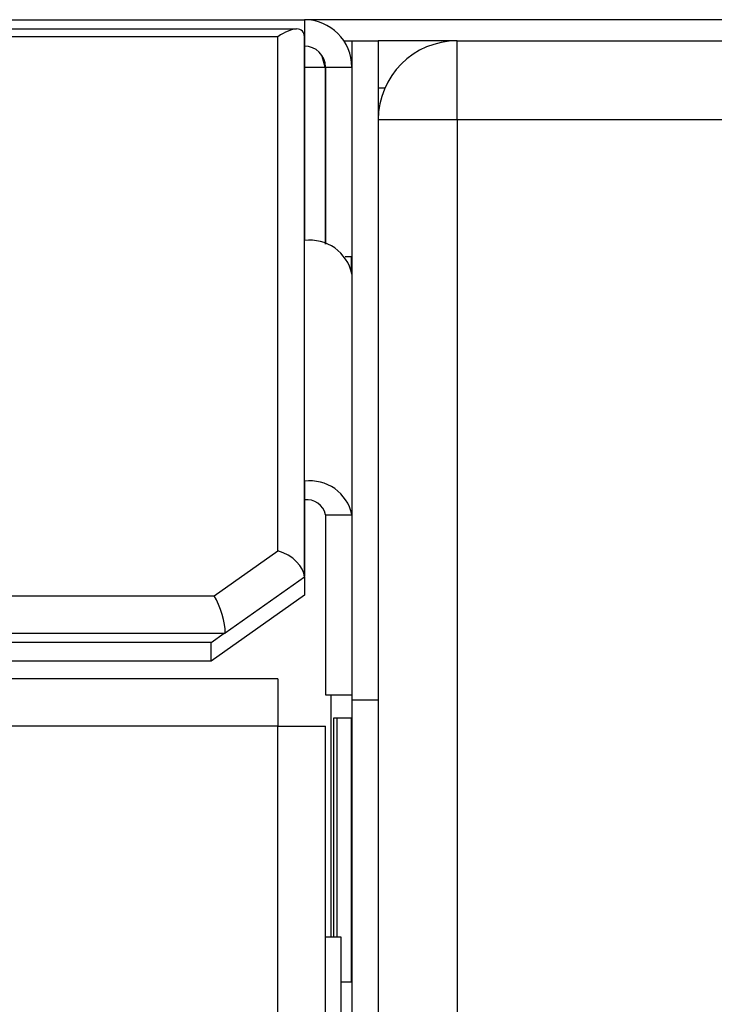
# Model space of a CAD drawing. Units: millimetres. Extents: x 239 to 7711, y 31 to 4946.
# Drawn here: x 3122 to 3148, y 3080 to 3118 of the extents above; entities that cross this region are included whole.
import ezdxf

# ---------------------------------------------------------------- set-up
doc = ezdxf.new("R2010")
doc.units = ezdxf.units.MM

msp = doc.modelspace()

# ---------------------------------------------------------------- linework, layer by layer
at = {"linetype": 'Continuous', "lineweight": 25}
for p, q in [((2583.319, 3117.59), (3132.719, 3117.59)), ((3132.719, 3117.59), (3132.719, 3117.063)), ((3452.509, 3117.59), (3132.719, 3117.59)), ((3132.426, 3117.237), (2908.012, 3117.237)), ((3131.719, 3116.944), (2908.719, 3116.944)), ((3131.719, 3097.438), (3131.719, 3116.944)), ((3132.719, 3117.063), (3132.701, 3117.063)), ((3132.719, 3117.063), (3132.719, 3109.207)), ((3132.719, 3096.438), (3132.719, 3116.944)), ((3134.215, 3116.79), (3134.519, 3116.79)), ((3134.519, 3116.79), (3135.519, 3116.79)), ((3134.519, 3116.79), (3134.519, 3091.79)), ((3135.519, 3116.79), (3135.519, 3091.79)), ((3138.519, 3116.79), (3135.519, 3116.79)), ((3138.519, 3113.79), (3138.519, 3116.79)), ((3138.519, 3116.79), (3242.519, 3116.79)), ((3133.509, 3115.79), (3133.394, 3116.191)), ((3132.719, 3115.79), (3133.509, 3115.79)), ((3133.509, 3115.79), (3133.509, 3109.078)), ((3133.519, 3115.79), (3133.519, 3109.074)), ((3133.519, 3115.79), (3134.519, 3115.79)), ((3135.769, 3114.99), (3135.519, 3114.99)), ((3138.519, 3113.79), (3135.519, 3113.79)), ((3242.519, 3113.79), (3138.519, 3113.79)), ((3138.519, 3113.79), (3138.519, 2976.79)), ((3132.719, 3100.076), (3132.719, 3109.207)), ((3134.519, 3108.59), (3134.261, 3108.59)), ((3134.512, 3108.042), (3134.512, 3108.59)), ((3132.719, 3100.076), (3132.719, 3096.463)), ((3133.519, 3098.804), (3134.519, 3098.804)), ((3133.519, 3098.804), (3133.519, 3091.97)), ((3129.304, 3095.731), (3131.719, 3097.438)), ((3132.719, 3096.438), (3129.719, 3094.316)), ((3132.719, 3096.438), (3132.719, 3095.756)), ((2908.719, 3095.731), (3129.304, 3095.731)), ((3132.719, 3095.756), (3129.183, 3093.256)), ((2907.719, 3094.316), (3129.719, 3094.316)), ((3129.183, 3093.963), (3129.683, 3094.316)), ((3129.183, 3093.963), (2586.855, 3093.963)), ((3129.183, 3093.256), (3129.183, 3093.963)), ((3129.183, 3093.256), (2586.855, 3093.256)), ((3131.719, 3092.58), (2584.319, 3092.58)), ((3131.719, 3092.58), (3131.719, 3090.78)), ((3133.519, 3091.97), (3134.519, 3091.97)), ((3133.719, 3091.97), (3133.719, 3082.78)), ((3134.519, 3091.79), (3134.519, 3079.29)), ((3134.519, 3091.79), (3135.519, 3091.79)), ((3135.519, 3091.79), (3135.519, 3079.29)), ((3134.512, 3091.09), (3133.82, 3091.09)), ((3133.82, 3091.09), (3133.82, 3082.78)), ((3133.948, 3091.09), (3133.948, 3082.78)), ((3134.512, 3081.09), (3134.512, 3091.09)), ((3131.719, 3090.78), (2584.319, 3090.78)), ((3131.719, 2975.58), (3131.719, 3090.78)), ((3131.719, 3090.78), (3133.519, 3090.78)), ((3133.519, 2974.79), (3133.519, 3090.78)), ((3134.119, 3082.78), (3133.519, 3082.78)), ((3134.119, 3068.78), (3134.119, 3082.78)), ((3134.119, 3081.09), (3134.512, 3081.09))]:
    msp.add_line(p, q, dxfattribs=at)
for centre, radius, start, end in [((3132.719, 3115.79), 1.8, 0, 90), ((3132.719, 3115.79), 0.8, 0, 90), ((3138.519, 3113.79), 3, 90, 180), ((3132.944, 3107.616), 1.607, 11.4212, 98.0498), ((3132.944, 3098.485), 1.607, 11.4226, 98.0484), ((3132.819, 3098.662), 0.714, 11.4229, 98.0471)]:
    msp.add_arc(centre, radius, start, end, dxfattribs=at)
for centre, major_axis, ratio, start_param, end_param in [((3131.719, 3116.237), (0.924, 0.924), 0.414214, 5.890486, 7.461283), ((3131.719, 3096.731), (0.953, -0.493), 0.614014, 0.30774, 1.878536), ((3129.304, 3095.023), (-0.317, 0.996), 0.267949, 3.842032, 5.412828)]:
    msp.add_ellipse(centre, major_axis=major_axis, ratio=ratio, start_param=start_param, end_param=end_param, dxfattribs=at)

doc.saveas('drawing.dxf')
